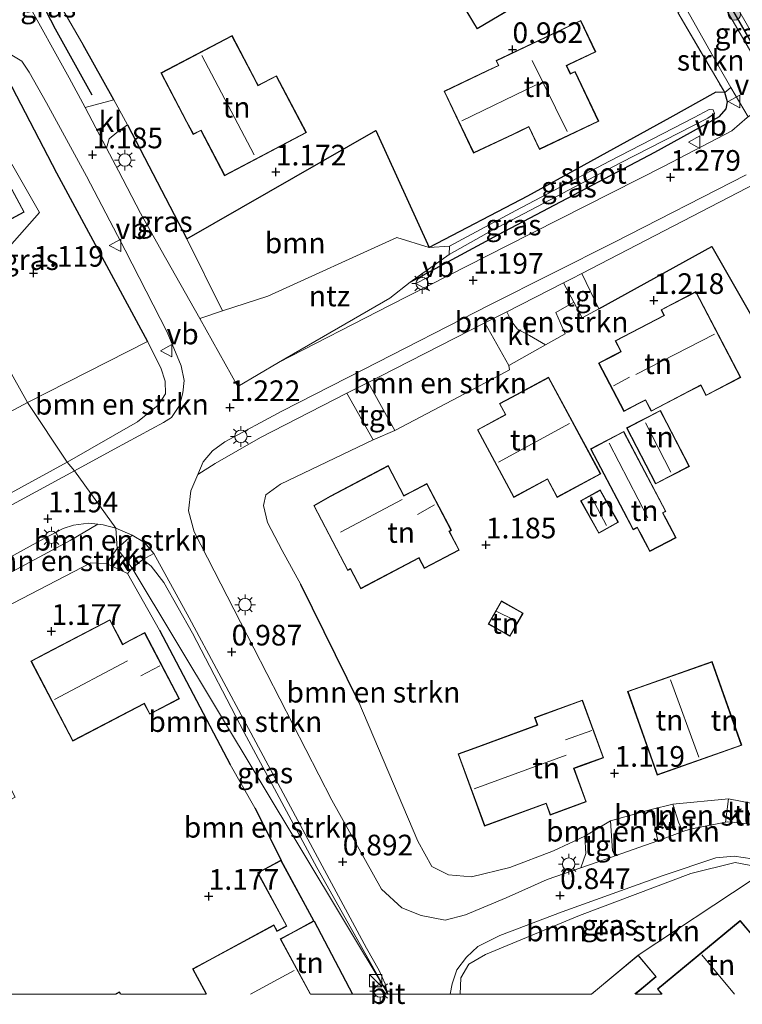
# Model space of a CAD drawing. Units: metres. Extents: x 24899 to 30008, y 399998 to 402415.
# Drawn here: x 27480 to 27567, y 399999 to 400118 of the extents above; entities that cross this region are included whole.
import ezdxf
from ezdxf.enums import TextEntityAlignment as Align

# ---------------------------------------------------------------- set-up
doc = ezdxf.new("R2010")
doc.units = ezdxf.units.M
doc.linetypes.add('IE-TERREINAFSCHEIDING', pattern=[10, 8, -2])
doc.layers.get('0').update_dxf_attribs({"lineweight": 25})
for name, color, linetype in [('B-ME-GR-BOMENRIJ-L-B1', 10, 'Continuous'), ('B-ME-GW-HOOGTEPUNT-S-B1', 10, 'Continuous'), ('B-ME-GW-INSTEEKWATERGANG-L-B1', 10, 'Continuous'), ('B-ME-IE-TERREINAFSCHEIDING-HAAG-L-B1', 10, 'Continuous'), ('B-ME-IE-TERREINAFSCHEIDING-HAAGRASTER-L-B1', 10, 'Continuous')]:
    doc.layers.add(name, color=color, linetype=linetype)
for name, color, linetype, lineweight in [('B-ME-GR-BOMENSTRUIKEN-GV-B6', 93, 'Continuous', 18), ('B-ME-GR-BOOM-GV-B6', 93, 'Continuous', 18), ('B-ME-GR-BOOM-S-B1', 93, 'Continuous', 18), ('B-ME-GR-STRUIKEN-GV-B6', 93, 'Continuous', 18), ('B-ME-IE-GRASLAND-GV-B6', 93, 'Continuous', 18), ('B-ME-IE-GRONDWERKLIJN-GROND_INGERICHT-GV-B6', 253, 'Continuous', 18), ('B-ME-IE-HULPGEOMETRIE-L-B1', 53, 'Continuous', 18), ('B-ME-IE-INRICHTINGSELEMENT-S-B1', 253, 'Continuous', 18), ('B-ME-IE-MEUBILAIR_WEGMEUBILAIR-LICHTMAST-S-B1', 8, 'Continuous', 18), ('B-ME-IE-TERREINAFSCHEIDING-RASTERHEKWERK-L-B1', 8, 'IE-TERREINAFSCHEIDING', 18), ('B-ME-KG-KADASTRAAL-DAKRAND-L-B1', 13, 'Continuous', 18), ('B-ME-KG-KADASTRAAL-NOKLIJN-L-B1', 13, 'Continuous', 18), ('B-ME-OG-WATER-GV-B6', 153, 'Continuous', 18), ('B-ME-VH-VERH_SOORT-BITUMEN-GV-B6', 8, 'IE-TERREINAFSCHEIDING-NATUURLIJK-HOUTWAL', 18), ('B-ME-VH-VERH_SOORT-KLINKERS-GV-B6', 8, 'IE-TERREINAFSCHEIDING-NATUURLIJK-HOUTWAL', 18), ('B-ME-VH-VERH_SOORT-TEGELS-GV-B6', 8, 'Continuous', 18), ('B-ME-VW-MEUBILAIR_WEGMEUBILAIR-VERKEERSBORD-S-B1', 8, 'Continuous', 18)]:
    doc.layers.add(name, color=color, linetype=linetype, lineweight=lineweight)
doc.styles.add('NLCS-ISO', font='NLCS-ISO.TTF')
doc.linetypes.add('IE-TERREINAFSCHEIDING-NATUURLIJK-HOUTWAL', pattern='A,7,-1.5,[67,NLCS.SHX,S=0.75,R=45,X=0,Y=0],-1.5,7,-1.5,[70,NLCS.SHX,S=0.75,R=0,X=0,Y=0],-1.5', length=20)

# ---------------------------------------------------------------- blocks, each defined once
blk = doc.blocks.new('d42cz_FeatureWriter_4_28_FMEBLOCK4')
at = {"layer": 'B-ME-KG-KADASTRAAL-DAKRAND-L-B1'}
blk.add_line((2.38, -1.45, 3.61), (1.33, -2.32, 3.61), dxfattribs=at)
blk.add_polyline3d([(-3.85, -2.32, 3.61), (1.73, 2.32, 3.61), (3.85, -0.22, 3.61), (2.38, -1.45, 3.61)], dxfattribs=at)
blk = doc.blocks.new('d42cz_FeatureWriter_4_28_FMEBLOCK5')
at = {"layer": 'B-ME-KG-KADASTRAAL-DAKRAND-L-B1'}
for points in [[(-5.36, -4.01, 4.25), (2.47, 0.22, 4.25), (2.86, -0.49, 4.64), (3.71, -0.04, 3.75), (4.06, 0.16, 4.16), (0.59, 6.58, 4.21), (3.33, 8.06, 4.18), (7.28, 0.77, 4.18), (4.48, -0.75, 4.16), (3.26, -1.4, 5.24), (6.86, -8.06, 4.6)], [(-5.65, -8.06, 4.29), (-7.28, -5.05, 4.27), (-5.36, -4.01, 4.25)]]:
    blk.add_polyline3d(points, dxfattribs=at)
blk = doc.blocks.new('d42cz_FeatureWriter_4_28_FMEBLOCK8')
at = {"layer": 'B-ME-KG-KADASTRAAL-DAKRAND-L-B1'}
for points in [[(-7.82, -4.41, 3.39), (-8.32, -3.81, 3.39), (1.62, 4.41, 3.61), (3.21, 2.49, 3.74)], [(3.21, 2.49, 3.74), (8.32, -3.7, 3.74), (7.46, -4.41, 3.82)]]:
    blk.add_polyline3d(points, dxfattribs=at)
blk = doc.blocks.new('d42cz_FeatureWriter_4_28_FMEBLOCK16')
at = {"layer": 'B-ME-IE-GRONDWERKLIJN-GROND_INGERICHT-GV-B6'}
for points in [[(39.27, -26.07, 1.24), (-22.74, -26.07, 1.37), (-24.3, -23.08, 1.37), (-28.54, -25.3, 1.37), (-32.11, -18.45, 1.37), (-41.6, -23.41, 1.37), (-40.21, -26.07, 1.37), (-59.94, -26.07, 1.23), (-51.8, -21.92, 1.36), (-49.01, -20.48, 1.36), (-33.43, -12.33, 1.38), (-31.15, -11.1, 1.37), (-31.37, -10.67, 1.37), (-30.05, -9.88, 1.35), (-28.08, -8.73, 1.34), (-6.49, 3.19, 1.37), (-2.87, 5.42, 1.34), (14.09, 14.52, 1.16), (16.48, 15.81, 1.16), (36.3, 26.07, 1.16), (38.22, 25.99, 1.16), (40.73, 24.79, 1.17), (44.6, 17.93, 1.24), (53.15, 1.68, 1.07), (56.13, -3.53, 1.21), (59.29, -9.87, 1.4), (56.46, -11.4, 1.4), (59.94, -17.83, 1.4), (59.62, -18, 1.4), (58.82, -18.43, 1.4), (58.43, -17.71, 1.4), (50.56, -21.97, 1.4), (48.59, -23.03, 1.4), (50.23, -26.07, 1.4), (39.92, -26.07, 1.24), (39.77, -25.8, 1.24), (39.27, -26.07, 1.24)], [(29.06, 14.2, 1.4), (34.12, 4.53, 1.4), (42.75, 9.05, 1.4), (43.43, 7.77, 1.4), (47.01, 9.64, 1.4), (42.82, 17.65, 1.4), (41.06, 16.72, 1.4), (40.16, 16.25, 1.4), (38.61, 19.2, 1.4), (30.88, 15.15, 1.4), (29.06, 14.2, 1.4)], [(21.93, 7.65, 1.39), (20.87, 9.65, 1.39), (11.39, 4.65, 1.39), (16.35, -4.76, 1.39), (20.9, -2.36, 1.39), (22.22, -4.88, 1.39), (27.16, -2.27, 1.39), (21.93, 7.65, 1.39)], [(7.46, -7.83, 1.49), (3.07, 0.45, 1.49), (-4.54, -3.59, 1.49), (-6.2, -4.47, 1.49), (-1.84, -12.68, 1.49), (3.88, -9.64, 1.49), (4.37, -10.58, 1.49), (5.11, -11.98, 1.49), (8.42, -10.22, 1.49), (7.48, -8.44, 1.49), (7.22, -7.96, 1.49), (7.46, -7.83, 1.49)], [(-8.68, -19.12, 1.44), (-14.21, -8.64, 1.44), (-18.42, -10.87, 1.44), (-17.79, -12.07, 1.44), (-23.63, -15.16, 1.44), (-18.74, -24.43, 1.44), (-10.68, -20.17, 1.44), (-8.68, -19.12, 1.44)]]:
    blk.add_polyline3d(points, dxfattribs=at)
blk = doc.blocks.new('hoogtepunt')
for p, q in [((-0.5, 0), (0.5, 0)), ((0, 0.5), (0, -0.5))]:
    blk.add_line(p, q)
blk = doc.blocks.new('boom')
h = blk.add_hatch(color=256)
edge = h.paths.add_edge_path()
edge.add_arc((0, 0), 0.75, 0, 360)
blk.add_circle((0, 0), 0.75)
blk = doc.blocks.new('kast')
blk.add_line((-0.75, -0.75), (0.75, 0.75))
blk.add_lwpolyline([(-0.75, 0.75), (0.75, 0.75), (0.75, -0.75), (-0.75, -0.75)], close=True)
blk = doc.blocks.new('lantaarnpaal')
for p, q in [((0, 0.75), (0, 1.25)), ((-0.75, 0), (-1.25, 0)), ((-0.88, 0.88), (-0.53, 0.53)), ((0.53, 0.53), (0.88, 0.88)), ((0.75, 0), (1.25, 0)), ((-0.53, -0.53), (-0.88, -0.88)), ((0, -0.75), (0, -1.25)), ((0.53, -0.53), (0.88, -0.88))]:
    blk.add_line(p, q)
blk.add_circle((0, 0), 0.75)
blk = doc.blocks.new('verkeersbord')
for p, q in [((0, 0.75), (-0.75, -0.625)), ((0.75, -0.625), (0, 0.75)), ((-0.75, -0.625), (0.75, -0.625))]:
    blk.add_line(p, q)

msp = doc.modelspace()

# ---------------------------------------------------------------- linework, layer by layer
at = {"layer": 'B-ME-GR-BOMENRIJ-L-B1'}
msp.add_polyline3d([(27488.889, 400108.733, 1.176), (27484.476, 400116.702, 1.176), (27480.508, 400124.352, 1.176)], dxfattribs=at)
at = {"layer": 'B-ME-GR-BOMENSTRUIKEN-GV-B6'}
for points in [[(27579.15, 400063.508, 0.987), (27563.81, 400090.403, 1.387), (27550.152, 400082.885, 1.428), (27548.084, 400087.157, 1.433), (27569.161, 400098.061, 1.448)], [(27543.685, 400078.504, 1.358), (27541.768, 400079.639, 1.354), (27540.311, 400080.398, 1.37), (27539.64, 400081.302, 1.37), (27539.028, 400082.529, 1.433), (27545.886, 400086.027, 1.432), (27547.132, 400083.668, 1.436), (27544.934, 400082.43, 1.358), (27546.076, 400079.862, 1.358), (27543.685, 400078.504, 1.358)], [(27525.478, 400068.176, 1.362), (27522.243, 400073.963, 1.436), (27525.473, 400075.614, 1.436), (27536.351, 400081.163, 1.434), (27539.26, 400076.005, 1.312), (27539.352, 400075.481, 1.337), (27533.983, 400072.643, 1.337), (27525.478, 400068.176, 1.362)], [(27485.899, 400064.328, 1.165), (27481.09, 400071.531, 1.082), (27495.589, 400078.918, 1.218), (27497.22, 400075.725, 1.205), (27497.716, 400074.132, 1.205), (27497.754, 400072.588, 1.242), (27496.888, 400071.228, 1.213), (27494.376, 400069.211, 1.218), (27485.899, 400064.328, 1.165)], [(27522.867, 400067.035, 1.366), (27511.681, 400061.67, 1.23), (27509.886, 400060.379, 1.197), (27509.6, 400059.084, 1.197), (27510.077, 400057.045, 1.193), (27511.882, 400053.634, 1.193), (27514.119, 400049.534, 1.172), (27521.119, 400035.307, 1.003), (27528.249, 400018.501, 1.082), (27529.942, 400015.433, 1.053), (27531.972, 400014.433, 1.049), (27534.747, 400014.191, 1.049), (27539.398, 400015.306, 1.028), (27544.642, 400017.316, 1.028), (27548.435, 400019.099, 1.061), (27548.576, 400016.98, 0.941), (27547.962, 400015.254, 0.911), (27543.896, 400013.84, 0.908), (27538.942, 400011.624, 0.875), (27534.01, 400009.571, 0.875), (27531.586, 400008.927, 0.875), (27528.647, 400009.504, 0.892), (27526.324, 400010.415, 0.908), (27523.88, 400012.682, 0.937), (27517.874, 400023.443, 0.941), (27508.425, 400041.831, 0.95), (27501.22, 400055.891, 1.077), (27500.543, 400058.456, 1.119), (27500.829, 400060.846, 1.143), (27501.661, 400062.837, 1.201), (27503.777, 400064.161, 1.341), (27509.254, 400067.322, 1.436), (27519.683, 400072.654, 1.436), (27522.867, 400067.035, 1.366)], [(27481.09, 400071.531, 1.082), (27485.899, 400064.328, 1.165), (27469.265, 400055.254, 1.165), (27439.942, 400039.136, 1.165), (27409.737, 400022.316, 1.165), (27393.555, 400013.619, 1.165), (27388.782, 400021.679, 1.126), (27426.409, 400042.203, 1.053), (27481.09, 400071.531, 1.082)], [(27491.748, 400056.326, 1.157), (27491.93, 400053.87, 1.12), (27490.654, 400052.058, 1.161), (27488.732, 400052.137, 1.157), (27468.911, 400041.878, 1.157), (27467.5, 400044.644, 1.328), (27478.673, 400050.762, 1.309), (27486.262, 400054.838, 1.28), (27489.607, 400056.814, 1.173), (27490.227, 400056.737, 1.169), (27491.748, 400056.326, 1.157)], [(27491.93, 400053.87, 1.12), (27491.748, 400056.326, 1.157), (27493.747, 400055.49, 1.069), (27491.93, 400053.87, 1.12)], [(27524.571, 400000.204, 0.868), (27493.727, 400051.509, 1.124), (27495.041, 400052.536, 1.049), (27496.014, 400051.767, 1.049), (27497.546, 400049.763, 1.02), (27501.024, 400043.666, 0.933), (27507.28, 400031.632, 0.925), (27516.054, 400015.309, 0.847), (27524.571, 400000.204, 0.868)], [(27520.3708, 400000, 1.0367), (27515.721, 400008.813, 1.396), (27511.728, 400016.196, 1.396), (27508.567, 400022.534, 1.21), (27505.584, 400027.744, 1.074), (27497.03, 400043.996, 1.243), (27493.161, 400050.862, 1.165), (27493.727, 400051.509, 1.124), (27524.571, 400000.204, 0.868), (27524.5684, 400000, 0.868), (27520.3708, 400000, 1.0367)], [(27565.817, 400023.615, 0.962), (27565.469, 400020.785, 0.945), (27561.181, 400019.958, 0.921), (27560.308, 400019.645, 0.92), (27559.762, 400020.786, 0.847), (27559.095, 400022.96, 1.04), (27565.817, 400023.615, 0.962)], [(27556.456, 400022.33, 1.04), (27557.254, 400018.548, 0.918), (27552.098, 400016.696, 0.913), (27551.774, 400017.316, 0.9), (27551.547, 400020.939, 1.073), (27556.456, 400022.33, 1.04)], [(27549.2353, 400000, 1.143), (27533.3975, 400000, 0.9059), (27533.472, 400001.955, 0.913), (27534.41, 400003.608, 0.913), (27536.46, 400004.772, 0.913), (27547.789, 400009.492, 0.9), (27561.271, 400014.582, 0.867), (27566.609, 400015.928, 0.867), (27568.96, 400015.475, 0.867), (27569.963, 400014.888, 0.858), (27568.56, 400013.733, 0.925), (27554.895, 400004.719, 1.143), (27549.2353, 400000, 1.143)]]:
    msp.add_polyline3d(points, dxfattribs=at)
at = {"layer": 'B-ME-GR-BOOM-GV-B6'}
msp.add_polyline3d([(27500.362, 400091.345, 1.325), (27523.204, 400104.452, 1.028), (27529.627, 400090.29, 0.921), (27525.714, 400091.492, 1.094), (27510.116, 400084.407, 1.185), (27504.661, 400082.612, 1.185), (27500.362, 400091.345, 1.325)], dxfattribs=at)
at = {"layer": 'B-ME-GR-STRUIKEN-GV-B6'}
msp.add_polyline3d([(27565.367, 400109.023, 1.259), (27559.688, 400118.719, 1.11), (27560.72, 400119.106, 1.225), (27564.682, 400112.102, 1.263), (27566.113, 400109.662, 1.293), (27565.367, 400109.023, 1.259)], dxfattribs=at)
at = {"layer": 'B-ME-GW-INSTEEKWATERGANG-L-B1'}
msp.add_polyline3d([(27527.348, 400086.086, 1.218), (27538.007, 400091.853, 1.176), (27556.911, 400101.821, 1.143), (27564.707, 400106.155, 1.201), (27565.528, 400107.074, 1.218), (27565.688, 400107.908, 1.238), (27565.367, 400109.023, 1.259), (27564.268, 400109.098, 1.226), (27558.703, 400105.983, 1.152), (27541.505, 400096.49, 1.016), (27529.627, 400090.29, 0.921)], dxfattribs=at)
at = {"layer": 'B-ME-IE-GRASLAND-GV-B6'}
for points in [[(27478.493, 400131.515, 1.176), (27483.534, 400122.209, 1.213), (27487.802, 400114.811, 1.23), (27491.503, 400108.157, 1.226), (27488.049, 400107.214, 1.162), (27486.141, 400110.806, 1.148), (27480.859, 400120.371, 1.139), (27477.341, 400126.702, 1.139), (27475.678, 400129.387, 1.139), (27475.898, 400129.874, 1.168), (27478.493, 400131.515, 1.176)], [(27564.269, 400121.262, 1.373), (27564.968, 400121.526, 1.428), (27565.644, 400121.475, 1.428), (27568.71, 400116.091, 1.428), (27570.751, 400112.335, 1.42), (27570.34, 400110.847, 1.4), (27564.269, 400121.262, 1.373)], [(27479.173, 400113.543, 1.115), (27480.39, 400112.818, 1.152), (27481.28, 400111.513, 1.148), (27483.374, 400107.777, 1.139), (27488.208, 400098.91, 1.172), (27492.897, 400089.961, 1.069), (27497.955, 400080.066, 1.193), (27499.642, 400075.988, 1.209), (27500.041, 400074.188, 1.209), (27499.869, 400072.697, 1.213), (27499.458, 400071.185, 1.234), (27498.483, 400069.714, 1.246), (27497.513, 400069.11, 1.251), (27491.568, 400065.916, 1.246), (27486.759, 400063.261, 1.21)], [(27486.759, 400063.261, 1.21), (27485.899, 400064.328, 1.165), (27494.376, 400069.211, 1.218), (27496.888, 400071.228, 1.213), (27497.754, 400072.588, 1.242), (27497.716, 400074.132, 1.205), (27497.22, 400075.725, 1.205), (27495.589, 400078.918, 1.218), (27484.587, 400099.326, 1.127), (27478.665, 400110.731, 1.115)], [(27565.367, 400109.023, 1.259), (27566.113, 400109.662, 1.293), (27568.205, 400106.092, 1.338), (27568.074, 400105.998, 1.337), (27566.204, 400104.413, 1.337), (27558.052, 400100.124, 1.288), (27539.039, 400090.486, 1.292), (27524.939, 400083.303, 1.209), (27511.439, 400076.374, 1.263), (27524.876, 400084.182, 1.284), (27527.348, 400086.086, 1.218), (27538.007, 400091.853, 1.176), (27556.911, 400101.821, 1.143), (27564.707, 400106.155, 1.201), (27565.528, 400107.074, 1.218), (27565.688, 400107.908, 1.238), (27565.367, 400109.023, 1.259)], [(27529.627, 400090.29, 0.921), (27541.505, 400096.49, 1.016), (27558.703, 400105.983, 1.152), (27564.268, 400109.098, 1.226), (27565.367, 400109.023, 1.259), (27565.688, 400107.908, 1.238), (27565.528, 400107.074, 1.218), (27564.707, 400106.155, 1.201), (27556.911, 400101.821, 1.143), (27538.007, 400091.853, 1.176), (27527.348, 400086.086, 1.218), (27532.06, 400089.465, 0.298), (27537.196, 400092.349, 0.249), (27552.767, 400100.549, 0.249), (27563.306, 400105.934, 0.249), (27564.109, 400106.506, 0.249), (27563.941, 400106.946, 0.249), (27563.484, 400106.986, 0.249), (27561.653, 400106.022, 0.249), (27551.446, 400100.727, 0.249), (27540.096, 400094.759, 0.249), (27532.102, 400090.458, 0.249), (27529.627, 400090.29, 0.921)], [(27500.362, 400091.345, 1.325), (27504.661, 400082.612, 1.185), (27501.916, 400081.708, 1.185), (27497.252, 400089.952, 1.185), (27494.763, 400094.455, 1.193), (27492.103, 400099.58, 1.193), (27490.651, 400102.315, 1.182), (27490.974, 400103.418, 1.193), (27491.892, 400104.208, 1.193), (27493.173, 400105.143, 1.193), (27500.362, 400091.345, 1.325)], [(27469.265, 400055.254, 1.165), (27485.899, 400064.328, 1.165), (27486.759, 400063.261, 1.21), (27468.987, 400053.654, 1.28)], [(27524.571, 400000.204, 0.868), (27516.054, 400015.309, 0.847), (27507.28, 400031.632, 0.925), (27501.024, 400043.666, 0.933), (27497.546, 400049.763, 1.02), (27496.014, 400051.767, 1.049), (27495.041, 400052.536, 1.049), (27496.354, 400053.272, 1.02), (27500.606, 400045.506, 0.941), (27507.785, 400032.113, 0.896), (27515.872, 400017.069, 0.855), (27522.078, 400005.531, 0.847), (27523.602, 400002.856, 0.83), (27524.307, 400001.229, 0.818), (27524.571, 400000.204, 0.868)], [(27532.174, 400000, 0.8866), (27532.412, 400001.233, 0.863), (27532.958, 400002.945, 0.863), (27534.129, 400004.478, 0.847), (27535.514, 400005.732, 0.847), (27538.164, 400007.061, 0.892), (27545.702, 400009.954, 0.892), (27557.931, 400014.345, 0.834), (27564.264, 400016.463, 0.834), (27566.516, 400016.68, 0.826), (27568.678, 400016.332, 0.822), (27570.711, 400015.504, 0.822), (27569.963, 400014.888, 0.858), (27568.96, 400015.475, 0.867), (27566.609, 400015.928, 0.867), (27561.271, 400014.582, 0.867), (27547.789, 400009.492, 0.9), (27536.46, 400004.772, 0.913), (27534.41, 400003.608, 0.913), (27533.472, 400001.955, 0.913), (27533.3975, 400000, 0.9059), (27532.174, 400000, 0.8866)]]:
    msp.add_polyline3d(points, dxfattribs=at)
at = {"layer": 'B-ME-IE-GRONDWERKLIJN-GROND_INGERICHT-GV-B6'}
for points in [[(27538.543, 400131.786, 1.395), (27529.614, 400126.457, 1.395), (27534.191, 400118.789, 1.395), (27535.424, 400116.723, 1.395), (27545.649, 400122.826, 1.395), (27543.169, 400126.982, 1.395), (27541.872, 400126.208, 1.395), (27538.543, 400131.786, 1.395)], [(27559.688, 400118.719, 1.11), (27565.367, 400109.023, 1.259), (27564.268, 400109.098, 1.226), (27558.703, 400105.983, 1.152), (27541.505, 400096.49, 1.016), (27529.627, 400090.29, 0.921), (27523.204, 400104.452, 1.028), (27500.362, 400091.345, 1.325), (27493.173, 400105.143, 1.193), (27491.503, 400108.157, 1.226), (27487.802, 400114.811, 1.23), (27483.534, 400122.209, 1.213)], [(27547.955, 400117.762, 1.135), (27537.717, 400112.894, 1.135), (27537.994, 400112.311, 1.135), (27536.678, 400111.686, 1.135), (27531.434, 400109.192, 1.135), (27534.998, 400101.696, 1.135), (27539.79, 400103.975, 1.135), (27540.461, 400104.294, 1.135), (27541.667, 400104.867, 1.135), (27542.958, 400102.151, 1.135), (27550.137, 400105.565, 1.135), (27547.27, 400111.593, 1.135), (27546.712, 400111.328, 1.135), (27546.26, 400112.278, 1.135), (27546.538, 400112.411, 1.135), (27549.769, 400113.947, 1.135), (27547.955, 400117.762, 1.135)], [(27514.797, 400104.182, 1.292), (27511.176, 400111.07, 1.292), (27508.964, 400109.907, 1.292), (27508.758, 400110.299, 1.292), (27505.805, 400115.917, 1.292), (27497.211, 400111.4, 1.292), (27500.32, 400105.487, 1.292), (27501.126, 400103.954, 1.292), (27502.037, 400104.433, 1.292), (27504.903, 400098.98, 1.292), (27514.797, 400104.182, 1.292)], [(27481.09, 400071.531, 1.082), (27473.77, 400084.601, 1.07), (27482.538, 400094.52, 1.07), (27475.931, 400105.999, 1.07), (27466.084, 400102.507, 1.07), (27464.154, 400105.781, 1.07), (27473.803, 400112.23, 1.127), (27478.665, 400110.731, 1.115), (27484.587, 400099.326, 1.127), (27495.589, 400078.918, 1.218), (27481.09, 400071.531, 1.082)], [(27475.931, 400105.999, 1.07), (27482.538, 400094.52, 1.07), (27473.77, 400084.601, 1.07), (27481.09, 400071.531, 1.082), (27426.409, 400042.203, 1.053)], [(27464.988, 400092.501, 1.425), (27468.706, 400085.636, 1.425), (27472.149, 400087.501, 1.425), (27471.126, 400089.396, 1.425), (27480.694, 400094.577, 1.425), (27475.291, 400104.555, 1.425), (27470.998, 400102.23, 1.425), (27471.977, 400100.424, 1.425), (27466.389, 400097.398, 1.425), (27468.121, 400094.198, 1.425), (27467.522, 400093.874, 1.425), (27464.988, 400092.501, 1.425)], [(27504.661, 400082.612, 1.185), (27510.116, 400084.407, 1.185), (27525.714, 400091.492, 1.094), (27529.627, 400090.29, 0.921), (27532.102, 400090.458, 0.249), (27532.06, 400089.465, 0.298), (27527.348, 400086.086, 1.218), (27524.876, 400084.182, 1.284), (27511.439, 400076.374, 1.263), (27506.519, 400073.469, 1.263), (27501.916, 400081.708, 1.185), (27504.661, 400082.612, 1.185)], [(27568.704, 400023.031, 0.933), (27565.817, 400023.615, 0.962), (27559.095, 400022.96, 1.04), (27556.456, 400022.33, 1.04), (27551.547, 400020.939, 1.073), (27548.435, 400019.099, 1.061), (27544.642, 400017.316, 1.028), (27539.398, 400015.306, 1.028), (27534.747, 400014.191, 1.049), (27531.972, 400014.433, 1.049), (27529.942, 400015.433, 1.053), (27528.249, 400018.501, 1.082), (27521.119, 400035.307, 1.003), (27514.119, 400049.534, 1.172), (27511.882, 400053.634, 1.193), (27510.077, 400057.045, 1.193), (27509.6, 400059.084, 1.197), (27509.886, 400060.379, 1.197), (27511.681, 400061.67, 1.23), (27522.867, 400067.035, 1.366), (27525.478, 400068.176, 1.362), (27533.983, 400072.643, 1.337), (27539.352, 400075.481, 1.337), (27539.26, 400076.005, 1.312), (27543.685, 400078.504, 1.358), (27546.076, 400079.862, 1.358), (27544.934, 400082.43, 1.358), (27547.132, 400083.668, 1.436), (27548.121, 400081.796, 1.44), (27550.152, 400082.885, 1.428), (27563.81, 400090.403, 1.387), (27579.15, 400063.508, 0.987)], [(27558.012, 400082.087, 1.448), (27552.115, 400079.012, 1.448), (27552.792, 400077.714, 1.448), (27551.831, 400077.213, 1.448), (27550.107, 400076.314, 1.448), (27553.161, 400070.456, 1.448), (27554.991, 400071.41, 1.448), (27555.774, 400071.819, 1.448), (27556.469, 400070.486, 1.448), (27561.108, 400072.904, 1.448), (27562.449, 400073.603, 1.448), (27563.085, 400072.384, 1.448), (27567.284, 400074.573, 1.448), (27561.867, 400084.965, 1.448), (27557.656, 400082.77, 1.448), (27558.012, 400082.087, 1.448)], [(27535.456, 400068.25, 1.259), (27539.864, 400060.065, 1.259), (27543.929, 400062.255, 1.259), (27545.104, 400060.073, 1.259), (27550.363, 400062.904, 1.259), (27544.059, 400074.61, 1.259), (27539.602, 400072.21, 1.259), (27538.123, 400071.414, 1.259), (27538.844, 400070.075, 1.259), (27535.456, 400068.25, 1.259)], [(27557.578, 400070.589, 1.424), (27553.481, 400068.463, 1.424), (27556.991, 400061.698, 1.424), (27561.088, 400063.824, 1.424), (27558.354, 400069.094, 1.424), (27557.578, 400070.589, 1.424)], [(27558.246, 400058.367, 1.415), (27553.159, 400068.049, 1.415), (27549.134, 400065.935, 1.415), (27553.106, 400058.376, 1.415), (27554.272, 400056.156, 1.415), (27554.77, 400056.418, 1.415), (27555.196, 400055.607, 1.415), (27556.293, 400053.519, 1.415), (27559.468, 400055.187, 1.415), (27558.268, 400057.472, 1.415), (27557.895, 400058.183, 1.415), (27558.246, 400058.367, 1.415)], [(27533.275, 400053.686, 1.395), (27532.083, 400055.962, 1.395), (27532.328, 400056.091, 1.395), (27529.367, 400061.745, 1.395), (27527.373, 400060.701, 1.395), (27526.591, 400060.291, 1.395), (27524.698, 400063.906, 1.395), (27517.688, 400060.203, 1.395), (27515.681, 400059.069, 1.395), (27519.793, 400051.217, 1.395), (27520.117, 400051.387, 1.395), (27521.356, 400049.022, 1.395), (27528.401, 400052.711, 1.395), (27528.751, 400052.042, 1.395), (27529.049, 400051.473, 1.395), (27533.275, 400053.686, 1.395)], [(27550.312, 400060.978, 1.304), (27547.937, 400059.652, 1.304), (27550.127, 400055.73, 1.304), (27552.501, 400057.056, 1.304), (27551.028, 400059.695, 1.304), (27550.312, 400060.978, 1.304)], [(27538.69, 400043.667, 1.164), (27539.388, 400043.273, 1.164), (27540.975, 400046.082, 1.164), (27538.371, 400047.553, 1.164), (27536.784, 400044.745, 1.164), (27538.69, 400043.667, 1.164)], [(27553.613, 400036.607, 1.135), (27556.374, 400028.774, 1.135), (27557.181, 400026.482, 1.135), (27567.406, 400030.086, 1.135), (27563.838, 400040.21, 1.135), (27553.613, 400036.607, 1.135)], [(27548.624, 400023.247, 1.098), (27547.145, 400027.274, 1.098), (27548.079, 400027.617, 1.098), (27550.72, 400028.587, 1.098), (27548.157, 400035.562, 1.098), (27542.363, 400033.434, 1.098), (27542.687, 400032.553, 1.098), (27535.163, 400029.789, 1.098), (27533.121, 400029.038, 1.098), (27536.329, 400020.307, 1.098), (27543.755, 400023.036, 1.098), (27544.266, 400021.646, 1.098), (27548.624, 400023.247, 1.098)], [(27557.7203, 400000, 1.143), (27554.5686, 400000, 1.143), (27555.575, 400000.839, 1.143), (27557.082, 400002.096, 1.143), (27554.895, 400004.719, 1.143), (27568.56, 400013.733, 0.925), (27570.137, 400011.806, 0.921), (27577.45, 400002.678, 0.896), (27579.9457, 400000, 0.896), (27573.1418, 400000, 1.143), (27573.995, 400000.705, 1.143), (27568.854, 400006.926, 1.143), (27567.234, 400008.887, 1.143), (27557.217, 400000.609, 1.143), (27557.7203, 400000, 1.143)], [(27515.2931, 400000, 1.396), (27511.703, 400006.64, 1.396), (27512.877, 400007.275, 1.396), (27515.721, 400008.813, 1.396), (27520.3708, 400000, 1.0367), (27515.2931, 400000, 1.396)]]:
    msp.add_polyline3d(points, dxfattribs=at)
at = {"layer": 'B-ME-IE-HULPGEOMETRIE-L-B1'}
msp.add_polyline3d([(27524.6948, 400000, 0.8666), (27524.571, 400000.204, 0.868), (27493.727, 400051.509, 1.124), (27491.93, 400053.87, 1.12), (27491.748, 400056.326, 1.157), (27486.759, 400063.261, 1.21), (27485.899, 400064.328, 1.165), (27481.09, 400071.531, 1.082), (27473.77, 400084.601, 1.07), (27482.538, 400094.52, 1.07), (27475.931, 400105.999, 1.07)], dxfattribs=at)
at = {"layer": 'B-ME-IE-TERREINAFSCHEIDING-HAAG-L-B1'}
for p, q in [((27569.139, 400114.127, 1.453), (27565.271, 400120.884, 1.453)), ((27491.503, 400108.157, 1.226), (27487.802, 400114.811, 1.23)), ((27521.119, 400035.307, 1.003), (27514.119, 400049.534, 1.172)), ((27497.03, 400043.996, 1.243), (27505.584, 400027.744, 1.074)), ((27508.567, 400022.534, 1.21), (27511.728, 400016.196, 1.396))]:
    msp.add_line(p, q, dxfattribs=at)
for points in [[(27493.173, 400105.143, 1.193), (27500.362, 400091.345, 1.325), (27523.204, 400104.452, 1.028), (27529.627, 400090.29, 0.921)], [(27550.152, 400082.885, 1.428), (27563.81, 400090.403, 1.387), (27579.15, 400063.508, 0.987)]]:
    msp.add_polyline3d(points, dxfattribs=at)
at = {"layer": 'B-ME-IE-TERREINAFSCHEIDING-HAAGRASTER-L-B1'}
msp.add_line((27515.721, 400008.813, 1.396), (27520.3708, 400000, 1.0367), dxfattribs=at)
msp.add_polyline3d([(27464.154, 400105.781, 1.07), (27473.803, 400112.23, 1.127), (27478.665, 400110.731, 1.115), (27484.587, 400099.326, 1.127), (27495.589, 400078.918, 1.218)], dxfattribs=at)
at = {"layer": 'B-ME-IE-TERREINAFSCHEIDING-RASTERHEKWERK-L-B1'}
msp.add_line((27559.688, 400118.719, 1.11), (27565.367, 400109.023, 1.259), dxfattribs=at)
at = {"layer": 'B-ME-KG-KADASTRAAL-DAKRAND-L-B1'}
for points in [[(27534.234, 400118.815, 4.029), (27529.683, 400126.44, 4.029), (27538.526, 400131.717, 4.029), (27541.855, 400126.139, 3.975), (27543.152, 400126.913, 3.579), (27545.58, 400122.843, 3.604), (27535.441, 400116.792, 4.02), (27534.234, 400118.815, 4.029)], [(27539.769, 400104.02, 3.851), (27535.022, 400101.763, 3.851), (27531.501, 400109.168, 3.851), (27536.699, 400111.641, 3.851), (27538.061, 400112.287, 4.564), (27537.784, 400112.87, 4.564), (27547.931, 400117.695, 3.501), (27549.702, 400113.971, 3.501), (27546.516, 400112.456, 4.791), (27546.193, 400112.302, 5.842), (27546.688, 400111.261, 5.624), (27547.246, 400111.526, 4.564), (27550.07, 400105.589, 4.672), (27542.982, 400102.218, 4.544), (27541.691, 400104.934, 4.531), (27540.44, 400104.339, 3.88), (27539.769, 400104.02, 3.851)], [(27500.364, 400105.51, 3.686), (27497.279, 400111.379, 3.686), (27505.784, 400115.849, 4.231), (27508.714, 400110.276, 4.231), (27508.943, 400109.839, 4.391), (27511.155, 400111.002, 3.707), (27514.729, 400104.203, 3.707), (27504.924, 400099.048, 4.214), (27502.058, 400104.501, 4.243), (27501.147, 400104.022, 3.691), (27500.364, 400105.51, 3.686)], [(27479.084, 400093.762, 7.073), (27471.056, 400089.415, 7.192), (27472.081, 400087.521, 4.787), (27468.726, 400085.704, 3.265), (27465.056, 400092.481, 3.265), (27467.546, 400093.83, 4.3), (27468.189, 400094.178, 8.434), (27466.457, 400097.378, 6.26), (27472.045, 400100.404, 6.202), (27471.066, 400102.21, 5.018), (27475.271, 400104.487, 5.018), (27480.626, 400094.597, 7.032), (27479.084, 400093.762, 7.073)], [(27561.085, 400072.948, 4.07), (27556.49, 400070.553, 4.07), (27555.795, 400071.886, 4.4), (27554.968, 400071.454, 3.654), (27553.182, 400070.523, 3.654), (27550.174, 400076.293, 3.654), (27551.854, 400077.169, 3.654), (27552.859, 400077.693, 4.424), (27552.182, 400078.991, 3.992), (27558.079, 400082.066, 3.992), (27557.723, 400082.749, 3.851), (27561.846, 400084.898, 3.851), (27567.217, 400074.594, 3.802), (27563.106, 400072.451, 3.802), (27562.47, 400073.67, 4.045), (27561.085, 400072.948, 4.07)], [(27539.626, 400072.166, 4.049), (27544.039, 400074.542, 4.049), (27550.295, 400062.924, 3.353), (27545.124, 400060.141, 3.353), (27543.949, 400062.323, 5.059), (27539.884, 400060.133, 5.059), (27535.524, 400068.23, 5.059), (27538.912, 400070.055, 5.059), (27538.191, 400071.394, 3.992), (27539.626, 400072.166, 4.049)], [(27558.31, 400069.071, 3.67), (27561.021, 400063.845, 3.633), (27557.012, 400061.765, 3.633), (27553.548, 400068.442, 3.662), (27557.557, 400070.522, 3.662), (27558.31, 400069.071, 3.67)], [(27553.15, 400058.399, 4.004), (27549.202, 400065.914, 4.004), (27553.138, 400067.981, 4.202), (27558.178, 400058.388, 4.202), (27557.827, 400058.204, 4.457), (27558.224, 400057.449, 3.583), (27559.4, 400055.208, 3.485), (27556.314, 400053.587, 3.229), (27555.24, 400055.63, 3.32), (27554.791, 400056.486, 4.226), (27554.293, 400056.224, 3.959), (27553.15, 400058.399, 4.004)], [(27517.711, 400060.159, 4.297), (27524.677, 400063.838, 4.354), (27526.57, 400060.223, 7.602), (27527.396, 400060.657, 3.724), (27529.346, 400061.678, 3.724), (27532.261, 400056.112, 2.907), (27532.016, 400055.983, 3.241), (27533.208, 400053.707, 3.555), (27529.07, 400051.54, 3.452), (27528.795, 400052.065, 3.373), (27528.422, 400052.778, 3.921), (27521.377, 400049.089, 3.963), (27520.138, 400051.455, 3.983), (27519.814, 400051.285, 3.983), (27515.748, 400059.049, 4.103), (27517.711, 400060.159, 4.297)], [(27550.984, 400059.671, 2.965), (27552.433, 400057.075, 2.965), (27550.146, 400055.798, 2.965), (27548.005, 400059.633, 2.965), (27550.293, 400060.91, 2.965), (27550.984, 400059.671, 2.965)], [(27538.715, 400043.711, 3.027), (27536.852, 400044.764, 3.027), (27538.39, 400047.485, 3.027), (27540.907, 400046.063, 3.027), (27539.369, 400043.341, 3.027), (27538.715, 400043.711, 3.027)], [(27483.34, 400041.178, 4.441), (27491.025, 400045.201, 4.441), (27492.569, 400042.252, 5.963), (27493.515, 400042.749, 4.131), (27495.233, 400043.648, 4.131), (27499.376, 400035.733, 3.657), (27495.88, 400033.903, 3.706), (27495.209, 400035.186, 4.387), (27486.574, 400030.665, 4.387), (27481.558, 400040.245, 4.387), (27483.34, 400041.178, 4.441)], [(27556.421, 400028.791, 3.938), (27553.677, 400036.576, 3.938), (27563.807, 400040.146, 3.913), (27567.342, 400030.117, 3.913), (27557.212, 400026.546, 3.913), (27556.421, 400028.791, 3.938)], [(27535.18, 400029.742, 4.111), (27542.751, 400032.523, 4.111), (27542.427, 400033.404, 3.324), (27548.127, 400035.498, 3.324), (27550.656, 400028.617, 3.542), (27548.062, 400027.664, 3.542), (27547.081, 400027.304, 5.789), (27548.56, 400023.277, 3.579), (27544.296, 400021.71, 3.588), (27543.785, 400023.1, 4.008), (27536.359, 400020.371, 4.008), (27533.185, 400029.008, 4.008), (27535.18, 400029.742, 4.111)], [(27491.8063, 400000, 3.1513), (27492.184, 400000.205, 3.145), (27492.2953, 400000, 3.1778)]]:
    msp.add_polyline3d(points, dxfattribs=at)
at = {"layer": 'B-ME-KG-KADASTRAAL-NOKLIJN-L-B1'}
for p, q in [((27508.468, 400101.497, 6.477), (27502.147, 400113.524, 6.469)), ((27542.096, 400112.927, 7.285), (27546.318, 400104.34, 7.285)), ((27533.563, 400105.605, 6.646), (27542.575, 400109.962, 6.629)), ((27554.623, 400074.917, 5.162), (27564.138, 400079.81, 5.224)), ((27551.899, 400073.554, 4.503), (27553.861, 400074.589, 4.47)), ((27538.014, 400064.333, 8.253), (27546.609, 400069.002, 8.253)), ((27558.839, 400063.137, 4.474), (27555.78, 400069.097, 4.474)), ((27551.381, 400066.629, 5.591), (27556.054, 400057.591, 5.591)), ((27549.244, 400060.11, 3.719), (27551.076, 400056.666, 3.719)), ((27518.91, 400055.881, 7.742), (27526.389, 400059.83, 7.742)), ((27528.228, 400058.007, 5.677), (27530.291, 400059.156, 5.677)), ((27537.72, 400046.31, 3.662), (27539.962, 400045.216, 3.686)), ((27484.366, 400035.642, 6.867), (27493.158, 400040.318, 6.867)), ((27494.795, 400038.473, 5.798), (27497.062, 400039.698, 5.798)), ((27562.211, 400028.652, 7.223), (27558.804, 400037.991, 7.26)), ((27546.12, 400030.754, 5.863), (27549.279, 400031.855, 5.859)), ((27535.061, 400024.813, 6.926), (27546.179, 400028.884, 6.926)), ((27562.577, 400004.742, 6.646), (27566.5448, 400000, 6.6192)), ((27508.0242, 400000, 7.1758), (27513.306, 400002.856, 7.205))]:
    msp.add_line(p, q, dxfattribs=at)
at = {"layer": 'B-ME-OG-WATER-GV-B6'}
msp.add_polyline3d([(27532.102, 400090.458, 0.249), (27540.096, 400094.759, 0.249), (27551.446, 400100.727, 0.249), (27561.653, 400106.022, 0.249), (27563.484, 400106.986, 0.249), (27563.941, 400106.946, 0.249), (27564.109, 400106.506, 0.249), (27563.306, 400105.934, 0.249), (27552.767, 400100.549, 0.249), (27537.196, 400092.349, 0.249), (27532.06, 400089.465, 0.298), (27532.102, 400090.458, 0.249)], dxfattribs=at)
at = {"layer": 'B-ME-VH-VERH_SOORT-BITUMEN-GV-B6'}
for points in [[(27480.859, 400120.371, 1.139), (27486.141, 400110.806, 1.148), (27488.049, 400107.214, 1.162), (27490.651, 400102.315, 1.182), (27492.103, 400099.58, 1.193), (27494.763, 400094.455, 1.193), (27497.252, 400089.952, 1.185), (27501.916, 400081.708, 1.185), (27506.519, 400073.469, 1.263), (27511.439, 400076.374, 1.263), (27524.939, 400083.303, 1.209), (27539.039, 400090.486, 1.292), (27558.052, 400100.124, 1.288), (27566.204, 400104.413, 1.337), (27568.074, 400105.998, 1.337), (27568.205, 400106.092, 1.338), (27569.231, 400106.833, 1.345), (27570.34, 400110.847, 1.4), (27570.751, 400112.335, 1.42), (27568.71, 400116.091, 1.428), (27565.644, 400121.475, 1.428)], [(27568.678, 400016.332, 0.822), (27566.516, 400016.68, 0.826), (27564.264, 400016.463, 0.834), (27557.931, 400014.345, 0.834), (27545.702, 400009.954, 0.892), (27538.164, 400007.061, 0.892), (27535.514, 400005.732, 0.847), (27534.129, 400004.478, 0.847), (27532.958, 400002.945, 0.863), (27532.412, 400001.233, 0.863), (27532.174, 400000, 0.8866), (27524.6948, 400000, 0.8666), (27524.571, 400000.204, 0.868), (27524.307, 400001.229, 0.818), (27523.602, 400002.856, 0.83), (27522.078, 400005.531, 0.847), (27515.872, 400017.069, 0.855), (27507.785, 400032.113, 0.896), (27500.606, 400045.506, 0.941), (27496.354, 400053.272, 1.02), (27495.214, 400054.632, 1.053), (27493.747, 400055.49, 1.069), (27491.748, 400056.326, 1.157), (27486.759, 400063.261, 1.21), (27491.568, 400065.916, 1.246), (27497.513, 400069.11, 1.251), (27498.483, 400069.714, 1.246), (27499.458, 400071.185, 1.234), (27499.869, 400072.697, 1.213), (27500.041, 400074.188, 1.209), (27499.642, 400075.988, 1.209), (27497.955, 400080.066, 1.193), (27492.897, 400089.961, 1.069), (27488.208, 400098.91, 1.172), (27483.374, 400107.777, 1.139), (27481.28, 400111.513, 1.148), (27480.39, 400112.818, 1.152), (27479.173, 400113.543, 1.115)], [(27567.962, 400099.088, 1.308), (27552.039, 400090.943, 1.226), (27536.983, 400083.366, 1.226), (27521.708, 400075.53, 1.23), (27511.846, 400070.5, 1.259), (27504.93, 400066.805, 1.284), (27503.444, 400065.713, 1.255), (27502.316, 400064.364, 1.23), (27501.661, 400062.837, 1.201), (27500.829, 400060.846, 1.143), (27500.543, 400058.456, 1.119), (27501.22, 400055.891, 1.077), (27508.425, 400041.831, 0.95), (27517.874, 400023.443, 0.941), (27523.88, 400012.682, 0.937), (27526.324, 400010.415, 0.908), (27528.647, 400009.504, 0.892), (27531.586, 400008.927, 0.875), (27534.01, 400009.571, 0.875), (27538.942, 400011.624, 0.875), (27543.896, 400013.84, 0.908), (27547.962, 400015.254, 0.911), (27551.802, 400016.59, 0.913), (27552.098, 400016.696, 0.913), (27557.254, 400018.548, 0.918), (27560.308, 400019.645, 0.92), (27561.181, 400019.958, 0.921), (27565.469, 400020.785, 0.945), (27565.733, 400020.836, 0.946), (27568.114, 400020.598, 0.95)], [(27468.987, 400053.654, 1.28), (27486.759, 400063.261, 1.21), (27491.748, 400056.326, 1.157), (27490.227, 400056.737, 1.169), (27489.607, 400056.814, 1.173), (27488.453, 400056.956, 1.181), (27486.641, 400056.699, 1.21), (27485.404, 400056.293, 1.239), (27483.029, 400055.066, 1.239), (27474.476, 400050.392, 1.239)], [(27524.5684, 400000, 0.868), (27524.571, 400000.204, 0.868), (27524.6948, 400000, 0.8666), (27524.5684, 400000, 0.868)]]:
    msp.add_polyline3d(points, dxfattribs=at)
at = {"layer": 'B-ME-VH-VERH_SOORT-KLINKERS-GV-B6'}
for points in [[(27491.503, 400108.157, 1.226), (27493.173, 400105.143, 1.193), (27491.892, 400104.208, 1.193), (27490.974, 400103.418, 1.193), (27490.651, 400102.315, 1.182), (27488.049, 400107.214, 1.162), (27491.503, 400108.157, 1.226)], [(27543.685, 400078.504, 1.358), (27539.26, 400076.005, 1.312), (27536.351, 400081.163, 1.434), (27539.028, 400082.529, 1.433), (27539.64, 400081.302, 1.37), (27540.311, 400080.398, 1.37), (27541.768, 400079.639, 1.354), (27543.685, 400078.504, 1.358)], [(27493.727, 400051.509, 1.124), (27491.93, 400053.87, 1.12), (27493.747, 400055.49, 1.069), (27495.214, 400054.632, 1.053), (27496.354, 400053.272, 1.02), (27495.041, 400052.536, 1.049), (27493.727, 400051.509, 1.124)], [(27491.93, 400053.87, 1.12), (27493.727, 400051.509, 1.124), (27493.161, 400050.862, 1.165), (27490.654, 400052.058, 1.161), (27491.93, 400053.87, 1.12)], [(27565.817, 400023.615, 0.962), (27568.704, 400023.031, 0.933), (27568.569, 400021.456, 0.944), (27568.486, 400020.496, 0.95), (27568.114, 400020.598, 0.95), (27565.733, 400020.836, 0.946), (27565.469, 400020.785, 0.945), (27565.817, 400023.615, 0.962)], [(27556.456, 400022.33, 1.04), (27559.095, 400022.96, 1.04), (27559.762, 400020.786, 0.847), (27560.308, 400019.645, 0.92), (27557.254, 400018.548, 0.918), (27556.456, 400022.33, 1.04)]]:
    msp.add_polyline3d(points, dxfattribs=at)
at = {"layer": 'B-ME-VH-VERH_SOORT-TEGELS-GV-B6'}
for points in [[(27564.269, 400121.262, 1.373), (27570.34, 400110.847, 1.4), (27569.231, 400106.833, 1.345), (27568.205, 400106.092, 1.338), (27566.113, 400109.662, 1.293), (27564.682, 400112.102, 1.263), (27560.72, 400119.106, 1.225)], [(27569.161, 400098.061, 1.448), (27548.084, 400087.157, 1.433), (27546.819, 400086.503, 1.432), (27545.886, 400086.027, 1.432), (27539.028, 400082.529, 1.433), (27536.351, 400081.163, 1.434), (27525.473, 400075.614, 1.436), (27522.243, 400073.963, 1.436), (27519.683, 400072.654, 1.436), (27509.254, 400067.322, 1.436), (27503.777, 400064.161, 1.341), (27501.661, 400062.837, 1.201), (27502.316, 400064.364, 1.23), (27503.444, 400065.713, 1.255), (27504.93, 400066.805, 1.284), (27511.846, 400070.5, 1.259), (27521.708, 400075.53, 1.23), (27536.983, 400083.366, 1.226), (27552.039, 400090.943, 1.226), (27567.962, 400099.088, 1.308)], [(27550.152, 400082.885, 1.428), (27548.121, 400081.796, 1.44), (27547.132, 400083.668, 1.436), (27545.886, 400086.027, 1.432), (27546.819, 400086.503, 1.432), (27548.084, 400087.157, 1.433), (27550.152, 400082.885, 1.428)], [(27525.478, 400068.176, 1.362), (27522.867, 400067.035, 1.366), (27519.683, 400072.654, 1.436), (27522.243, 400073.963, 1.436), (27525.478, 400068.176, 1.362)], [(27474.476, 400050.392, 1.239), (27483.029, 400055.066, 1.239), (27485.404, 400056.293, 1.239), (27486.641, 400056.699, 1.21), (27488.453, 400056.956, 1.181), (27489.607, 400056.814, 1.173), (27486.262, 400054.838, 1.28), (27478.673, 400050.762, 1.309)], [(27551.547, 400020.939, 1.073), (27551.774, 400017.316, 0.9), (27552.098, 400016.696, 0.913), (27551.802, 400016.59, 0.913), (27547.962, 400015.254, 0.911), (27548.576, 400016.98, 0.941), (27548.435, 400019.099, 1.061), (27551.547, 400020.939, 1.073)]]:
    msp.add_polyline3d(points, dxfattribs=at)

# ---------------------------------------------------------------- block references
at = {"layer": 'B-ME-GR-BOOM-S-B1', "rotation": 90}
msp.add_blockref('boom', (27566.53, 400118.524, 1.432), dxfattribs=at)
at = {"layer": 'B-ME-GW-HOOGTEPUNT-S-B1', "rotation": 90}
for p in [(27539.703, 400114.242, 0.962), (27539.703, 400114.242, 0.962), (27488.943, 400101.506, 1.185), (27488.943, 400101.506, 1.185), (27511.103, 400099.435, 1.172), (27511.103, 400099.435, 1.172), (27558.8, 400098.79, 1.279), (27558.8, 400098.79, 1.279), (27481.811, 400087.193, 1.119), (27481.811, 400087.193, 1.119), (27534.951, 400086.336, 1.197), (27534.951, 400086.336, 1.197), (27556.786, 400083.891, 1.218), (27556.786, 400083.891, 1.218), (27505.548, 400070.937, 1.222), (27505.548, 400070.937, 1.222), (27483.546, 400057.48, 1.194), (27483.546, 400057.48, 1.194), (27536.488, 400054.332, 1.185), (27536.488, 400054.332, 1.185), (27483.98, 400043.87, 1.177), (27483.98, 400043.87, 1.177), (27505.764, 400041.375, 0.987), (27505.764, 400041.375, 0.987), (27552.036, 400026.706, 1.119), (27552.036, 400026.706, 1.119), (27519.185, 400015.986, 0.892), (27519.185, 400015.986, 0.892), (27502.984, 400011.823, 1.177), (27502.984, 400011.823, 1.177), (27545.462, 400011.917, 0.847), (27545.462, 400011.917, 0.847)]:
    msp.add_blockref('hoogtepunt', p, dxfattribs=at)
at = {"layer": 'B-ME-IE-GRONDWERKLIJN-GROND_INGERICHT-GV-B6'}
msp.add_blockref('d42cz_FeatureWriter_4_28_FMEBLOCK16', (27452.4331, 400026.0685), dxfattribs=at)
at = {"layer": 'B-ME-IE-INRICHTINGSELEMENT-S-B1', "rotation": 90}
msp.add_blockref('kast', (27523.182, 400001.618, 1.483), dxfattribs=at)
at = {"layer": 'B-ME-IE-MEUBILAIR_WEGMEUBILAIR-LICHTMAST-S-B1', "rotation": 90}
for p in [(27492.859, 400100.872, 1.23), (27528.788, 400085.931, 1.222), (27506.882, 400067.452, 1.325), (27483.995, 400055.249, 1.322), (27507.38, 400047.088, 0.88), (27546.496, 400015.709, 0.838), (27523.712, 400000.364, 0.777)]:
    msp.add_blockref('lantaarnpaal', p, dxfattribs=at)
at = {"layer": 'B-ME-KG-KADASTRAAL-DAKRAND-L-B1'}
for name, p in [('d42cz_FeatureWriter_4_28_FMEBLOCK5', (27508.374, 400008.064)), ('d42cz_FeatureWriter_4_28_FMEBLOCK8', (27565.606, 400004.4085)), ('d42cz_FeatureWriter_4_28_FMEBLOCK4', (27553.1623, 400002.3245))]:
    msp.add_blockref(name, p, dxfattribs=at)
at = {"layer": 'B-ME-VW-MEUBILAIR_WEGMEUBILAIR-VERKEERSBORD-S-B1', "rotation": 90}
for p in [(27566.541, 400107.952, 1.3), (27561.74, 400103.029, 1.312), (27491.724, 400090.548, 1.086), (27528.788, 400085.931, 1.222), (27497.894, 400077.806, 1.168)]:
    msp.add_blockref('verkeersbord', p, dxfattribs=at)

# ---------------------------------------------------------------- texts
at = {"layer": 'B-ME-GR-BOMENSTRUIKEN-GV-B6', "ltscale": 0.2, "style": 'NLCS-ISO'}
for p in [(27543.2145, 400081.2863), (27530.9522, 400073.9026), (27492.4923, 400071.3321), (27492.3387, 400054.889), (27485.0902, 400052.3991), (27522.8992, 400036.5071), (27506.2031, 400032.9544), (27562.4927, 400021.6234), (27510.4908, 400020.1689), (27554.2642, 400019.6932), (27551.8659, 400007.6271)]:
    msp.add_text('bmn en strkn', height=2.5, dxfattribs=at).set_placement(p, align=Align.MIDDLE_CENTER)
at = {"layer": 'B-ME-GR-BOOM-GV-B6', "ltscale": 0.2, "style": 'NLCS-ISO'}
msp.add_text('bmn', height=2.5, dxfattribs=at).set_placement((27513.4351, 400090.849), align=Align.MIDDLE_CENTER)
at = {"layer": 'B-ME-GR-STRUIKEN-GV-B6', "ltscale": 0.2, "style": 'NLCS-ISO'}
msp.add_text('strkn', height=2.5, dxfattribs=at).set_placement((27563.6562, 400112.9392), align=Align.MIDDLE_CENTER)
at = {"layer": 'B-ME-GW-HOOGTEPUNT-S-B1', "ltscale": 0.2, "style": 'NLCS-ISO'}
for s, p in [('0.962', (27539.703, 400114.242, 0.962)), ('0.962', (27539.703, 400114.242, 0.962)), ('1.185', (27488.943, 400101.506, 1.185)), ('1.185', (27488.943, 400101.506, 1.185)), ('1.172', (27511.103, 400099.435, 1.172)), ('1.172', (27511.103, 400099.435, 1.172)), ('1.279', (27558.8, 400098.79, 1.279)), ('1.279', (27558.8, 400098.79, 1.279)), ('1.119', (27481.811, 400087.193, 1.119)), ('1.119', (27481.811, 400087.193, 1.119)), ('1.197', (27534.951, 400086.336, 1.197)), ('1.197', (27534.951, 400086.336, 1.197)), ('1.218', (27556.786, 400083.891, 1.218)), ('1.218', (27556.786, 400083.891, 1.218)), ('1.222', (27505.548, 400070.937, 1.222)), ('1.222', (27505.548, 400070.937, 1.222)), ('1.194', (27483.546, 400057.48, 1.194)), ('1.194', (27483.546, 400057.48, 1.194)), ('1.185', (27536.488, 400054.332, 1.185)), ('1.185', (27536.488, 400054.332, 1.185)), ('1.177', (27483.98, 400043.87, 1.177)), ('1.177', (27483.98, 400043.87, 1.177)), ('0.987', (27505.764, 400041.375, 0.987)), ('0.987', (27505.764, 400041.375, 0.987)), ('1.119', (27552.036, 400026.706, 1.119)), ('1.119', (27552.036, 400026.706, 1.119)), ('0.892', (27519.185, 400015.986, 0.892)), ('0.892', (27519.185, 400015.986, 0.892)), ('1.177', (27502.984, 400011.823, 1.177)), ('1.177', (27502.984, 400011.823, 1.177)), ('0.847', (27545.462, 400011.917, 0.847)), ('0.847', (27545.462, 400011.917, 0.847))]:
    msp.add_text(s, height=2.5, dxfattribs=at).set_placement(p, align=Align.BOTTOM_LEFT)
at = {"layer": 'B-ME-IE-GRASLAND-GV-B6', "ltscale": 0.2, "style": 'NLCS-ISO'}
for p in [(27483.5905, 400119.3645), (27567.51, 400116.1865), (27546.518, 400097.592), (27497.656, 400093.4255), (27539.822, 400093.018), (27481.4895, 400088.8245), (27509.806, 400026.738), (27551.4425, 400008.34)]:
    msp.add_text('gras', height=2.5, dxfattribs=at).set_placement(p, align=Align.MIDDLE_CENTER)
at = {"layer": 'B-ME-IE-GRONDWERKLIJN-GROND_INGERICHT-GV-B6', "ltscale": 0.2, "style": 'NLCS-ISO'}
for s, p in [('tn', (27542.7231, 400109.7478)), ('tn', (27506.354, 400107.2555)), ('ntz', (27517.5866, 400084.4296)), ('tn', (27557.2946, 400076.2373)), ('tn', (27557.5117, 400067.3762)), ('tn', (27541.08, 400067.0106)), ('tn', (27550.3695, 400059.0148)), ('tn', (27555.6711, 400058.4697)), ('tn', (27526.2391, 400055.8245)), ('tn', (27538.8163, 400044.8312)), ('tn', (27558.6708, 400033.1277)), ('tn', (27565.3312, 400033.1004)), ('tn', (27543.7718, 400027.3336)), ('tn', (27515.2097, 400003.788)), ('tn', (27564.9397, 400003.5332))]:
    msp.add_text(s, height=2.5, dxfattribs=at).set_placement(p, align=Align.MIDDLE_CENTER)
at = {"layer": 'B-ME-OG-WATER-GV-B6', "ltscale": 0.2, "style": 'NLCS-ISO'}
msp.add_text('sloot', height=2.5, dxfattribs=at).set_placement((27549.5218, 400099.2633), align=Align.MIDDLE_CENTER)
at = {"layer": 'B-ME-VH-VERH_SOORT-BITUMEN-GV-B6', "ltscale": 0.2, "style": 'NLCS-ISO'}
msp.add_text('bit', height=2.5, dxfattribs=at).set_placement((27524.6007, 400000.051), align=Align.MIDDLE_CENTER)
at = {"layer": 'B-ME-VH-VERH_SOORT-KLINKERS-GV-B6', "ltscale": 0.2, "style": 'NLCS-ISO'}
for p in [(27491.1064, 400105.516), (27540.466, 400079.7555), (27494.2486, 400053.2597), (27492.2804, 400052.4338), (27567.0886, 400021.804), (27558.2218, 400021.0998)]:
    msp.add_text('kl', height=2.5, dxfattribs=at).set_placement(p, align=Align.MIDDLE_CENTER)
at = {"layer": 'B-ME-VH-VERH_SOORT-TEGELS-GV-B6', "ltscale": 0.2, "style": 'NLCS-ISO'}
for p in [(27548.0494, 400084.4173), (27523.1498, 400070.0008), (27550.4676, 400017.9766)]:
    msp.add_text('tgl', height=2.5, dxfattribs=at).set_placement(p, align=Align.MIDDLE_CENTER)
at = {"layer": 'B-ME-VW-MEUBILAIR_WEGMEUBILAIR-VERKEERSBORD-S-B1', "ltscale": 0.2, "style": 'NLCS-ISO'}
for p in [(27566.541, 400107.952, 1.3), (27561.74, 400103.029, 1.312), (27491.724, 400090.548, 1.086), (27528.788, 400085.931, 1.222), (27497.894, 400077.806, 1.168)]:
    msp.add_text('vb', height=2.5, dxfattribs=at).set_placement(p, align=Align.BOTTOM_LEFT)

doc.saveas('drawing.dxf')
